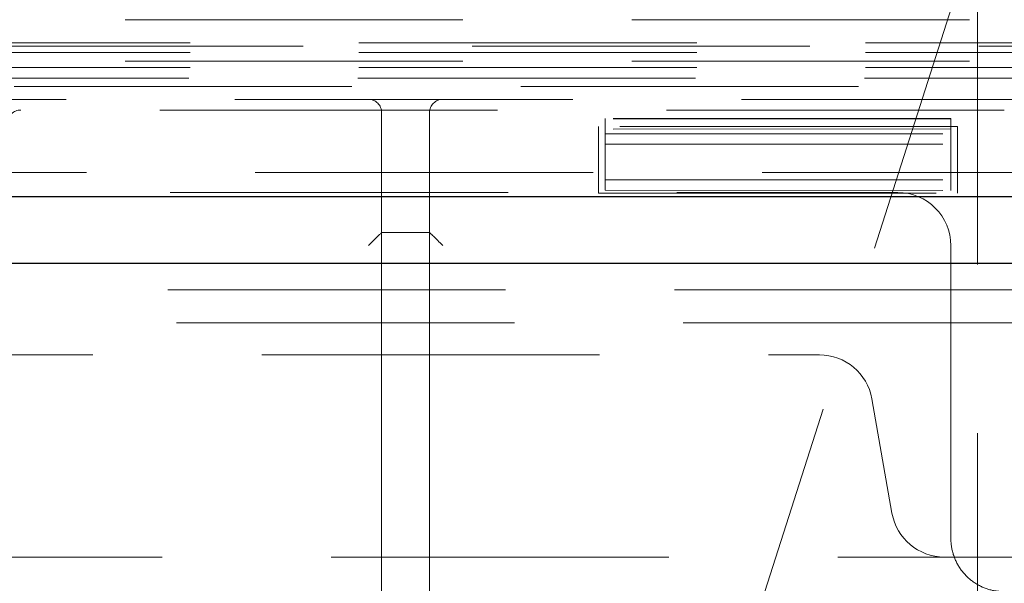
# Model space of a CAD drawing. Units: millimetres. Extents: x 11 to 205, y 5 to 292.
# Drawn here: x 77 to 81, y 115 to 117 of the extents above; entities that cross this region are included whole.
import ezdxf

# ---------------------------------------------------------------- set-up
doc = ezdxf.new("R2010")
doc.units = ezdxf.units.MM
doc.linetypes.add('HIDDEN', pattern=[1.905, 1.27, -0.635])

msp = doc.modelspace()

# ---------------------------------------------------------------- linework, layer by layer
at = {"color": 7, "linetype": 'HIDDEN', "lineweight": 18}
for p, q in [((80.8866, 117.6685), (80.0866, 115.1685)), ((80.8866, 117.6685), (80.8866, 115.3685)), ((60.537, 117.3172), (81.7362, 117.3172)), ((59.9366, 117.2185), (82.3366, 117.2185)), ((81.7362, 117.2303), (60.537, 117.2303)), ((81.7362, 117.1948), (60.537, 117.1948)), ((60.537, 117.1622), (81.7362, 117.1622)), ((81.7362, 117.1385), (60.537, 117.1385)), ((83.6366, 117.0985), (58.6366, 117.0985)), ((109.0145, 117.0665), (58.2587, 117.0665)), ((81.2699, 117.0185), (71.2933, 117.0185)), ((80.9875, 116.9785), (77.2897, 116.9785)), ((78.6466, 116.5185), (78.6466, 116.9685)), ((78.8266, 116.9685), (78.8266, 116.5185)), ((79.4866, 116.9456), (79.4866, 116.9465)), ((80.7866, 116.9465), (79.4866, 116.9465)), ((80.7866, 116.9456), (79.4866, 116.9456)), ((79.4866, 116.9456), (79.4866, 116.9069)), ((80.7866, 116.9456), (80.7866, 116.9465)), ((80.7866, 116.9072), (80.7866, 116.9456)), ((79.4616, 116.9165), (79.4616, 116.6665)), ((80.8116, 116.9165), (79.4616, 116.9165)), ((80.7866, 116.9072), (79.4866, 116.9069)), ((79.4866, 116.9069), (79.4866, 116.85)), ((80.7866, 116.8498), (80.7866, 116.9072)), ((80.8116, 116.6665), (80.8116, 116.9165)), ((79.4866, 116.8884), (80.7866, 116.8884)), ((79.4866, 116.85), (80.7866, 116.8498)), ((79.4866, 116.6768), (79.4866, 116.85)), ((80.7866, 116.8498), (80.7866, 116.6766)), ((59.1216, 116.7435), (109.3166, 116.7435)), ((79.4866, 116.7161), (80.7866, 116.7161)), ((72.1366, 116.6685), (80.5866, 116.6685)), ((79.4616, 116.6665), (80.8116, 116.6665)), ((79.4866, 116.6768), (80.7866, 116.6766)), ((78.8266, 116.5185), (78.6466, 116.5185)), ((78.6466, 116.3457), (78.6466, 116.5185)), ((78.8266, 116.5185), (78.8266, 116.3457)), ((80.7866, 116.4685), (80.7866, 115.3685)), ((78.6466, 116.3457), (78.6466, 115.2314)), ((78.8266, 115.2314), (78.8266, 116.3457)), ((109.5926, 116.3025), (57.6806, 116.3025)), ((81.0506, 116.1785), (61.2226, 116.1785)), ((72.4807, 116.0585), (80.2925, 116.0585)), ((80.4894, 115.8932), (80.5651, 115.4638)), ((80.8866, 115.1685), (80.8866, 115.3685)), ((83.5366, 115.2985), (58.7366, 115.2985)), ((78.6466, 115.0585), (78.6466, 115.2314)), ((78.8266, 115.2314), (78.8266, 115.0585))]:
    msp.add_line(p, q, dxfattribs=at)
at = {"color": 7, "linetype": 'Continuous', "lineweight": 25}
for p, q in [((59.1216, 116.6535), (109.3166, 116.6535)), ((57.5947, 116.4025), (109.6785, 116.4025))]:
    msp.add_line(p, q, dxfattribs=at)
at = {"color": 7, "linetype": 'HIDDEN', "lineweight": 18}
for centre, radius, start, end in [((78.5966, 116.9685), 0.05, 0, 90), ((78.8766, 116.9685), 0.05, 90, 180), ((77.2897, 116.9285), 0.05, 90, 179.5), ((80.5866, 116.4685), 0.2, 0, 90), ((80.2925, 115.8585), 0.2, 10, 90), ((80.7621, 115.4985), 0.2, 190, 270)]:
    msp.add_arc(centre, radius, start, end, dxfattribs=at)
for centre, major_axis, start_param, end_param in [((78.5966, 116.4685), (0.05, 0.05), 0.004363, 1.566433), ((78.8766, 116.4685), (-0.05, 0.05), 4.716752, 6.278822)]:
    msp.add_ellipse(centre, major_axis=major_axis, ratio=0.004363, start_param=start_param, end_param=end_param, dxfattribs=at)
msp.add_open_spline([(80.9866, 115.1685), (80.9691, 115.1697), (80.934, 115.1721), (80.877, 115.1974), (80.8301, 115.239), (80.7978, 115.293), (80.7872, 115.3388), (80.7867, 115.3645), (80.7866, 115.3685)], degree=3, knots=[0, 0, 0, 0, 0.199974, 0.400949, 0.58292, 0.766805, 0.963506, 1, 1, 1, 1], dxfattribs=at)

doc.saveas('drawing.dxf')
